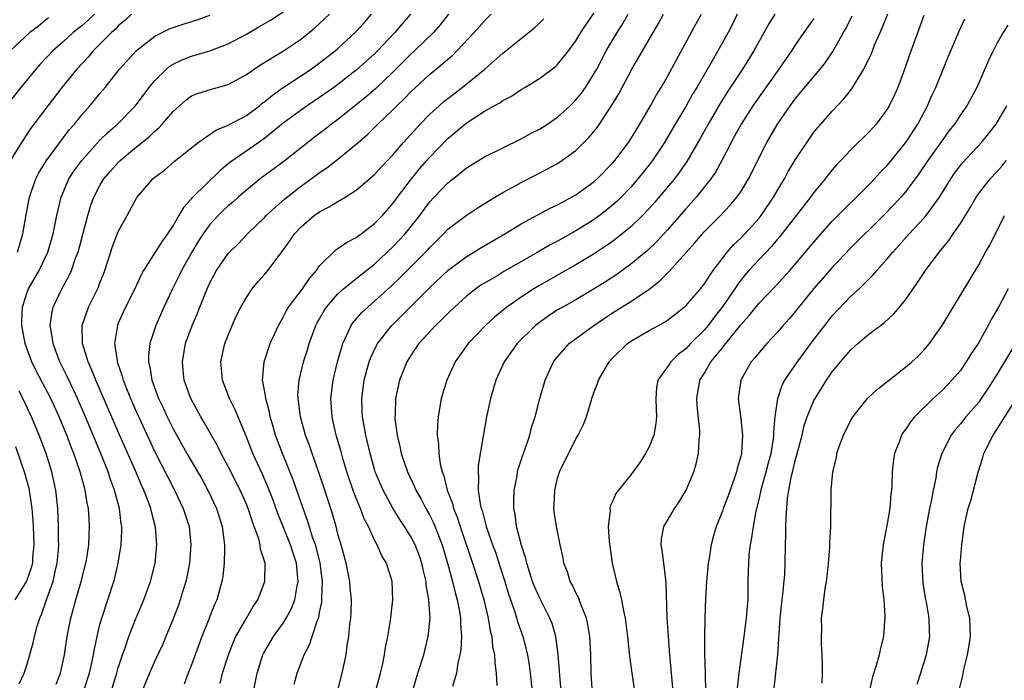
# Model space of a CAD drawing. Units: inches. Extents: x 2511000 to 2514000, y 1536000 to 1539000.
# Drawn here: x 2511722 to 2511830, y 1536490 to 1536562 of the extents above; entities that cross this region are included whole.
import ezdxf

# ---------------------------------------------------------------- set-up
doc = ezdxf.new("R2010")
doc.units = ezdxf.units.IN
doc.header["$MEASUREMENT"] = 0
doc.layers.add('LD25111536_2ft', color=55, linetype='Continuous')

msp = doc.modelspace()

# ---------------------------------------------------------------- linework, layer by layer
at = {"layer": 'LD25111536_2ft'}
for points, elevation in [([(2511730.39, 1536563), (2511729.68, 1536562.32), (2511729, 1536561.74), (2511728.58, 1536561.42), (2511728.06, 1536561), (2511727, 1536560.03), (2511725.84, 1536559), (2511724.47, 1536557.53), (2511724, 1536557), (2511722.35, 1536555), (2511720.74, 1536553)], 7070), ([(2511734.45, 1536563), (2511733.7, 1536562.3), (2511733, 1536561.73), (2511732.65, 1536561.35), (2511732.24, 1536561), (2511730.26, 1536559), (2511729.69, 1536558.31), (2511728.47, 1536557), (2511726.84, 1536555), (2511725.29, 1536553), (2511723.46, 1536550.54), (2511722.41, 1536549), (2511721.13, 1536546.87)], 7068), ([(2511725.39, 1536562.61), (2511725, 1536562.31), (2511724.29, 1536561.71), (2511723.35, 1536561), (2511721.2, 1536559)], 7072), ([(2511721.98, 1536537), (2511722.57, 1536539), (2511722.92, 1536541.08), (2511723.29, 1536543), (2511723.46, 1536543.46), (2511723.98, 1536545), (2511724.33, 1536545.67), (2511725.16, 1536547), (2511727.64, 1536550.36), (2511728.21, 1536551), (2511729, 1536552), (2511729.89, 1536553), (2511730.4, 1536553.6), (2511731, 1536554.35), (2511731.55, 1536555), (2511733.14, 1536557), (2511735, 1536559.04), (2511737, 1536560.61), (2511738.6, 1536561.4), (2511739, 1536561.56), (2511740.08, 1536561.92), (2511741.6, 1536562.4), (2511743, 1536562.9)], 7066), ([(2511726.21, 1536489.79), (2511726.69, 1536491), (2511727.11, 1536493), (2511727.41, 1536495), (2511727.8, 1536497), (2511728.36, 1536499), (2511728.96, 1536501), (2511729.46, 1536503), (2511729.55, 1536503.55), (2511729.77, 1536505), (2511729.87, 1536507), (2511729.8, 1536507.8), (2511729.73, 1536509), (2511729.6, 1536509.6), (2511729.38, 1536511), (2511729.29, 1536511.29), (2511728.84, 1536513), (2511728.15, 1536515), (2511727.81, 1536515.81), (2511727.37, 1536517), (2511726.55, 1536519), (2511725.64, 1536521), (2511724.03, 1536524.03), (2511723.56, 1536525), (2511723, 1536526.49), (2511722.83, 1536527), (2511722.47, 1536529), (2511722.46, 1536529.54), (2511722.53, 1536531), (2511723, 1536532.5), (2511723.2, 1536533), (2511724.35, 1536535), (2511725.3, 1536537), (2511725.87, 1536539), (2511726.27, 1536541), (2511726.75, 1536543), (2511727.61, 1536545), (2511728.15, 1536545.85), (2511729, 1536547.03), (2511731, 1536549.23), (2511731.9, 1536550.1), (2511732.93, 1536551), (2511734.87, 1536553), (2511736.39, 1536555), (2511737, 1536555.75), (2511738.25, 1536557), (2511738.65, 1536557.35), (2511739, 1536557.56), (2511739.97, 1536558.03), (2511741, 1536558.42), (2511743, 1536559.01), (2511745, 1536559.77), (2511747, 1536560.84), (2511748.37, 1536561.63), (2511749.63, 1536562.37), (2511751, 1536563.27)], 7064), ([(2511729.18, 1536489), (2511729.85, 1536491), (2511730.11, 1536492.11), (2511730.3, 1536493), (2511730.39, 1536493.61), (2511730.69, 1536495), (2511731, 1536496.3), (2511731.19, 1536497), (2511732.51, 1536501), (2511732.61, 1536501.39), (2511733, 1536503), (2511733.32, 1536505), (2511733.38, 1536506.62), (2511733.37, 1536507), (2511733.32, 1536507.32), (2511733.13, 1536509), (2511732.6, 1536511), (2511732.16, 1536512.16), (2511731.9, 1536513), (2511731.17, 1536514.83), (2511729.41, 1536519), (2511728.55, 1536521), (2511728.14, 1536521.87), (2511727.42, 1536523.42), (2511726.61, 1536525), (2511726.19, 1536526.19), (2511725.87, 1536527), (2511725.79, 1536527.79), (2511725.56, 1536529), (2511725.73, 1536530.27), (2511725.88, 1536531), (2511726.83, 1536533), (2511727.61, 1536534.39), (2511727.87, 1536535), (2511728.34, 1536536.34), (2511728.6, 1536537), (2511729.68, 1536541), (2511729.98, 1536542.02), (2511730.33, 1536543), (2511731, 1536544.29), (2511731.43, 1536545), (2511732.15, 1536545.85), (2511733, 1536546.79), (2511733.21, 1536547), (2511735, 1536548.5), (2511736.38, 1536549.62), (2511737, 1536550.24), (2511737.42, 1536550.58), (2511737.81, 1536551), (2511739, 1536552.38), (2511740.39, 1536553.61), (2511741, 1536554.07), (2511741.65, 1536554.35), (2511743.17, 1536554.83), (2511745, 1536555.32), (2511747, 1536556.42), (2511747.83, 1536557), (2511748.54, 1536557.46), (2511751.04, 1536559), (2511753, 1536560.33), (2511753.85, 1536561), (2511754.48, 1536561.52), (2511755, 1536561.98), (2511756.08, 1536563)], 7062), ([(2511732.21, 1536489), (2511732.84, 1536491), (2511733, 1536491.57), (2511733.47, 1536493), (2511733.74, 1536493.74), (2511734.16, 1536495), (2511734.96, 1536497.04), (2511735.78, 1536499), (2511736.51, 1536501), (2511737.02, 1536503), (2511737.21, 1536505), (2511737.06, 1536506.94), (2511736.62, 1536508.62), (2511736.55, 1536509), (2511736.31, 1536509.69), (2511735.8, 1536511), (2511735.54, 1536511.54), (2511734.89, 1536513.11), (2511733, 1536517.38), (2511730.55, 1536523), (2511730.12, 1536524.12), (2511729.71, 1536525), (2511729.1, 1536527), (2511729.07, 1536529), (2511729.73, 1536531), (2511730.82, 1536533.18), (2511731, 1536533.66), (2511731.39, 1536534.61), (2511731.54, 1536535), (2511732.37, 1536537.62), (2511733, 1536539.25), (2511733.98, 1536541), (2511735.03, 1536542.97), (2511736.78, 1536545), (2511737, 1536545.18), (2511738.03, 1536545.97), (2511739.11, 1536546.89), (2511741.72, 1536549), (2511743.67, 1536550.33), (2511745, 1536550.86), (2511747, 1536551.94), (2511748.41, 1536553), (2511748.73, 1536553.27), (2511749, 1536553.46), (2511749.83, 1536554.17), (2511751.01, 1536554.99), (2511754.06, 1536557), (2511755, 1536557.68), (2511756.7, 1536559), (2511757, 1536559.26), (2511758.88, 1536561), (2511759.89, 1536562.11), (2511760.67, 1536563)], 7060), ([(2511764.94, 1536563), (2511764.03, 1536561.97), (2511763.2, 1536561), (2511761.31, 1536559), (2511761, 1536558.69), (2511759, 1536556.88), (2511757, 1536555.32), (2511756.56, 1536555), (2511755, 1536553.9), (2511753.62, 1536553), (2511753, 1536552.57), (2511751, 1536551.09), (2511749, 1536549.45), (2511748.74, 1536549.26), (2511748.35, 1536549), (2511745.2, 1536546.8), (2511744.1, 1536545.9), (2511741.15, 1536543), (2511740.11, 1536541.89), (2511739.63, 1536541), (2511739, 1536539.93), (2511738.38, 1536539), (2511737.8, 1536538.2), (2511735.76, 1536535), (2511735.49, 1536534.51), (2511734.8, 1536533), (2511733.8, 1536531), (2511733, 1536529.23), (2511732.9, 1536529), (2511732.6, 1536527), (2511732.86, 1536525.14), (2511732.89, 1536525), (2511733.43, 1536523.43), (2511733.53, 1536523), (2511734.33, 1536521), (2511735, 1536519.5), (2511737, 1536515.18), (2511738.4, 1536512.4), (2511739.15, 1536511), (2511740.1, 1536509), (2511740.73, 1536507), (2511740.94, 1536505), (2511740.78, 1536503), (2511740.49, 1536501.51), (2511740.37, 1536501), (2511740.09, 1536500.09), (2511739.77, 1536499), (2511739.57, 1536498.43), (2511739, 1536496.92), (2511738.21, 1536495), (2511737.85, 1536494.15), (2511737, 1536492.33), (2511736.42, 1536491), (2511735, 1536487.55)], 7058), ([(2511769.07, 1536563), (2511768.17, 1536561.83), (2511767.44, 1536561), (2511765.36, 1536559), (2511765, 1536558.68), (2511763, 1536556.68), (2511761.12, 1536554.88), (2511760.05, 1536553.95), (2511757, 1536551.49), (2511756.31, 1536551), (2511755.58, 1536550.42), (2511754.43, 1536549.57), (2511753.69, 1536549), (2511751.1, 1536546.9), (2511748.51, 1536545), (2511747, 1536543.79), (2511746.09, 1536543), (2511745.52, 1536542.48), (2511745, 1536542.05), (2511744.46, 1536541.54), (2511743.91, 1536541), (2511743, 1536540.01), (2511742.27, 1536539), (2511741.77, 1536538.23), (2511741.04, 1536537), (2511739.92, 1536535), (2511739.62, 1536534.38), (2511738.92, 1536533), (2511737.97, 1536531), (2511737.09, 1536529), (2511736.45, 1536527), (2511736.3, 1536525.7), (2511736.31, 1536525), (2511736.45, 1536524.45), (2511736.67, 1536523), (2511737.41, 1536521), (2511737.93, 1536519.93), (2511738.35, 1536519), (2511739, 1536517.68), (2511740.48, 1536515), (2511742.15, 1536512.15), (2511742.78, 1536511), (2511743.73, 1536509), (2511744.36, 1536507), (2511744.62, 1536505), (2511744.59, 1536504.59), (2511744.57, 1536503), (2511744.42, 1536501.58), (2511744.32, 1536501), (2511743.77, 1536499), (2511743.52, 1536498.48), (2511742.89, 1536496.89), (2511742.11, 1536495), (2511741, 1536491.91), (2511740.64, 1536491), (2511740.2, 1536489.8)], 7056), ([(2511744.14, 1536489.86), (2511744.4, 1536491), (2511745.03, 1536493), (2511745.59, 1536494.41), (2511745.85, 1536495), (2511746.99, 1536497.01), (2511747.73, 1536498.27), (2511748.24, 1536499), (2511749.01, 1536501), (2511749.04, 1536503), (2511748.55, 1536504.55), (2511748.51, 1536505), (2511748.34, 1536505.66), (2511747.86, 1536507), (2511747.62, 1536507.62), (2511747.18, 1536509), (2511747, 1536509.44), (2511746.3, 1536511), (2511745, 1536513.58), (2511744.24, 1536515), (2511743.84, 1536515.84), (2511742.39, 1536518.39), (2511742.01, 1536519), (2511740.91, 1536521), (2511740.19, 1536523), (2511740.1, 1536524.1), (2511740, 1536525), (2511740.36, 1536527), (2511741.08, 1536529), (2511741.65, 1536530.35), (2511741.9, 1536531), (2511742.7, 1536533), (2511743, 1536533.65), (2511743.74, 1536535), (2511745, 1536536.84), (2511745.15, 1536537), (2511746.08, 1536537.92), (2511747.12, 1536539), (2511749, 1536540.82), (2511749.17, 1536541), (2511751.18, 1536542.82), (2511753, 1536544.25), (2511754.6, 1536545.4), (2511755, 1536545.71), (2511755.78, 1536546.22), (2511757, 1536547.17), (2511759, 1536548.79), (2511760.18, 1536549.82), (2511761.35, 1536551), (2511763, 1536552.57), (2511763.42, 1536553), (2511764.24, 1536553.76), (2511765, 1536554.56), (2511765.46, 1536555), (2511767, 1536556.41), (2511768.43, 1536557.57), (2511769, 1536558.09), (2511769.5, 1536558.5), (2511770, 1536559), (2511771.88, 1536561), (2511773, 1536562.29), (2511773.73, 1536563)], 7054), ([(2511747.77, 1536489), (2511748.16, 1536491), (2511748.8, 1536493), (2511748.87, 1536493.13), (2511749.94, 1536495), (2511751, 1536496.45), (2511751.35, 1536497), (2511751.93, 1536498.07), (2511752.28, 1536499), (2511752.55, 1536500.55), (2511752.65, 1536501), (2511752.63, 1536501.37), (2511752.46, 1536503), (2511752.09, 1536504.09), (2511751.81, 1536505), (2511750.44, 1536508.44), (2511749.91, 1536509.91), (2511749.35, 1536511.35), (2511748.74, 1536512.74), (2511747.71, 1536515), (2511747, 1536516.81), (2511745.78, 1536519.78), (2511745.15, 1536521), (2511744.37, 1536523), (2511744.27, 1536524.28), (2511744.2, 1536525), (2511744.65, 1536527), (2511745, 1536527.91), (2511745.45, 1536529), (2511745.93, 1536530.07), (2511746.39, 1536531), (2511747, 1536532.06), (2511747.63, 1536533), (2511748.24, 1536533.76), (2511749, 1536534.6), (2511749.34, 1536535), (2511750.35, 1536536.35), (2511750.92, 1536537.08), (2511751.75, 1536538.25), (2511752.24, 1536539), (2511753, 1536539.81), (2511754.41, 1536541), (2511755, 1536541.42), (2511756.05, 1536541.95), (2511757, 1536542.54), (2511757.78, 1536543), (2511759, 1536543.77), (2511760.75, 1536545.25), (2511761, 1536545.49), (2511761.72, 1536546.28), (2511763, 1536547.65), (2511764.16, 1536549), (2511765.99, 1536551), (2511767, 1536552.03), (2511768.05, 1536553), (2511768.55, 1536553.45), (2511769, 1536553.81), (2511770.58, 1536555), (2511773.05, 1536557), (2511775, 1536558.75), (2511778.47, 1536561.53), (2511779, 1536562.03), (2511779.49, 1536562.51)], 7052), ([(2511752.22, 1536489.78), (2511752.56, 1536491), (2511753.3, 1536493), (2511753.9, 1536494.1), (2511754.18, 1536495), (2511754.77, 1536496.77), (2511754.91, 1536497.09), (2511755, 1536497.62), (2511755.24, 1536498.76), (2511755.25, 1536499), (2511755.24, 1536499.24), (2511755.32, 1536501), (2511755.05, 1536503), (2511754.64, 1536504.64), (2511754.53, 1536505), (2511754.27, 1536505.73), (2511753.68, 1536507.68), (2511753.19, 1536509), (2511752.11, 1536512.11), (2511750.94, 1536515), (2511750.19, 1536517), (2511749.93, 1536517.93), (2511749.61, 1536519), (2511749.52, 1536519.52), (2511749.11, 1536521), (2511749, 1536521.74), (2511748.77, 1536523), (2511748.92, 1536525), (2511749.58, 1536527), (2511750.49, 1536529), (2511751, 1536529.88), (2511751.37, 1536530.63), (2511751.6, 1536531), (2511753.12, 1536533), (2511753.88, 1536534.12), (2511754.64, 1536535), (2511755, 1536535.52), (2511756.75, 1536537.25), (2511757, 1536537.4), (2511757.93, 1536538.07), (2511759, 1536538.59), (2511759.22, 1536538.78), (2511759.54, 1536539), (2511761, 1536540.12), (2511761.85, 1536541), (2511763, 1536542.31), (2511763.5, 1536543), (2511765.03, 1536545), (2511765.91, 1536546.09), (2511766.7, 1536547), (2511767, 1536547.35), (2511769, 1536549.41), (2511771, 1536551.08), (2511773, 1536552.39), (2511774.06, 1536553), (2511774.67, 1536553.33), (2511775, 1536553.58), (2511775.95, 1536554.05), (2511777, 1536554.76), (2511777.42, 1536555), (2511779, 1536555.98), (2511780.73, 1536557.27), (2511781, 1536557.52), (2511782.19, 1536559), (2511783, 1536560.1), (2511783.53, 1536561), (2511784.11, 1536561.89), (2511785, 1536563.16)], 7050), ([(2511756.94, 1536489), (2511757.47, 1536491), (2511757.89, 1536493), (2511758.02, 1536494.02), (2511758.19, 1536495), (2511758.29, 1536496.29), (2511758.39, 1536497), (2511758.43, 1536497.57), (2511758.46, 1536499), (2511758.33, 1536500.33), (2511758.29, 1536501), (2511757.9, 1536503), (2511757.35, 1536505), (2511757, 1536506.18), (2511756.79, 1536507), (2511756.4, 1536508.4), (2511755.42, 1536511.42), (2511754.92, 1536512.92), (2511754.17, 1536515), (2511753.88, 1536515.88), (2511753.45, 1536517), (2511752.89, 1536519), (2511752.7, 1536520.7), (2511752.65, 1536521), (2511752.63, 1536521.37), (2511752.75, 1536523), (2511753.23, 1536525), (2511753.66, 1536526.34), (2511753.85, 1536527), (2511754.57, 1536529), (2511754.72, 1536529.28), (2511755.44, 1536530.56), (2511755.74, 1536531), (2511757, 1536532.44), (2511757.62, 1536533), (2511759.49, 1536534.51), (2511761, 1536535.7), (2511763, 1536537.58), (2511763.7, 1536538.3), (2511764.35, 1536539), (2511765.93, 1536541), (2511767, 1536542.45), (2511767.5, 1536543), (2511769, 1536544.58), (2511770.36, 1536545.64), (2511771, 1536546.18), (2511773, 1536547.41), (2511775, 1536548.41), (2511777, 1536549.38), (2511778.05, 1536549.95), (2511779, 1536550.43), (2511779.9, 1536551), (2511781, 1536551.74), (2511782.36, 1536553), (2511783, 1536553.63), (2511783.61, 1536554.39), (2511784.03, 1536555), (2511785, 1536556.52), (2511785.27, 1536557), (2511786.31, 1536559), (2511787.49, 1536561), (2511788.08, 1536561.92), (2511788.72, 1536563)], 7048), ([(2511761.11, 1536489), (2511761.65, 1536491), (2511761.86, 1536491.86), (2511762.1, 1536493), (2511762.21, 1536493.79), (2511762.45, 1536495), (2511762.74, 1536496.74), (2511763.01, 1536498.99), (2511762.93, 1536501), (2511762.3, 1536503), (2511761.81, 1536503.81), (2511761.29, 1536505), (2511761, 1536505.53), (2511760.34, 1536507), (2511759.87, 1536507.87), (2511759.45, 1536509), (2511758.73, 1536510.73), (2511757.97, 1536513), (2511757.54, 1536514.45), (2511757.31, 1536515.31), (2511756.82, 1536517), (2511756.35, 1536519), (2511756.22, 1536521), (2511756.48, 1536523), (2511756.96, 1536525), (2511757.52, 1536527), (2511758.02, 1536528.02), (2511758.44, 1536529), (2511758.67, 1536529.33), (2511759.6, 1536530.4), (2511760.25, 1536531), (2511761, 1536531.63), (2511762.77, 1536533.23), (2511763.78, 1536534.22), (2511764.55, 1536535), (2511766.57, 1536537), (2511766.78, 1536537.22), (2511767, 1536537.48), (2511768.53, 1536539), (2511769, 1536539.5), (2511771, 1536541.01), (2511772.2, 1536541.8), (2511774.14, 1536543), (2511775, 1536543.51), (2511776.12, 1536544.12), (2511777, 1536544.62), (2511778.57, 1536545.43), (2511779.9, 1536546.1), (2511781, 1536546.7), (2511781.47, 1536547), (2511783, 1536548.11), (2511784.45, 1536549.55), (2511785.34, 1536550.66), (2511785.58, 1536551), (2511786.93, 1536553.07), (2511787.68, 1536554.32), (2511789.11, 1536557), (2511792.02, 1536561.98), (2511792.55, 1536563)], 7046), ([(2511765.13, 1536489), (2511765.74, 1536491), (2511766.37, 1536493), (2511766.87, 1536495), (2511767.06, 1536497), (2511766.94, 1536499), (2511766.64, 1536500.64), (2511766.62, 1536501), (2511766.31, 1536502.31), (2511766.17, 1536503), (2511765.87, 1536503.87), (2511765.44, 1536505), (2511765, 1536505.85), (2511764.28, 1536507), (2511763.77, 1536507.77), (2511763, 1536509.02), (2511761.92, 1536511), (2511761.64, 1536511.64), (2511761.08, 1536513), (2511761, 1536513.27), (2511760.51, 1536515), (2511760.23, 1536516.23), (2511760.04, 1536517), (2511759.81, 1536518.19), (2511759.67, 1536519), (2511759.66, 1536519.66), (2511759.59, 1536521), (2511759.87, 1536523), (2511760.42, 1536525), (2511760.57, 1536525.43), (2511761.21, 1536526.79), (2511761.32, 1536527), (2511762.88, 1536529), (2511763.95, 1536530.05), (2511767, 1536533.1), (2511769, 1536534.98), (2511771, 1536536.5), (2511771.84, 1536537), (2511772.55, 1536537.45), (2511775.23, 1536539), (2511777, 1536540.08), (2511780.2, 1536541.8), (2511781, 1536542.17), (2511783, 1536543.26), (2511785, 1536544.72), (2511785.31, 1536545), (2511787, 1536546.73), (2511787.23, 1536547), (2511788.75, 1536549), (2511789, 1536549.38), (2511789.99, 1536551), (2511791.16, 1536553), (2511791.81, 1536554.19), (2511792.31, 1536555), (2511793, 1536556.21), (2511793.97, 1536558.03), (2511796.1, 1536561.9), (2511796.71, 1536563)], 7044), ([(2511800.62, 1536563), (2511800.09, 1536561.91), (2511799.62, 1536561), (2511797.84, 1536557.84), (2511796.21, 1536555), (2511795.75, 1536554.25), (2511795, 1536552.93), (2511793.84, 1536551), (2511792.66, 1536549), (2511791.36, 1536547), (2511791, 1536546.53), (2511789.77, 1536545), (2511789, 1536544.12), (2511787.93, 1536543), (2511787.46, 1536542.54), (2511787, 1536542.13), (2511786.38, 1536541.62), (2511785.58, 1536541), (2511785, 1536540.58), (2511783, 1536539.32), (2511781, 1536538.2), (2511780.2, 1536537.8), (2511778.85, 1536537), (2511775.13, 1536534.87), (2511774.46, 1536534.46), (2511773, 1536533.62), (2511772.62, 1536533.38), (2511772.07, 1536533), (2511771, 1536532.16), (2511769.72, 1536531), (2511769, 1536530.31), (2511768.36, 1536529.64), (2511767.66, 1536529), (2511765.82, 1536527), (2511765, 1536525.79), (2511764.52, 1536525), (2511763.73, 1536523), (2511763.29, 1536521), (2511763.24, 1536519.24), (2511763.22, 1536519), (2511763.23, 1536518.77), (2511763.46, 1536517), (2511763.77, 1536515.77), (2511763.91, 1536515), (2511764.58, 1536513), (2511765.37, 1536511.37), (2511765.52, 1536511), (2511766.06, 1536510.06), (2511766.6, 1536509), (2511767, 1536508.29), (2511767.43, 1536507.43), (2511767.98, 1536506.02), (2511768.4, 1536505), (2511768.98, 1536503), (2511769.51, 1536501), (2511769.8, 1536499.79), (2511770.03, 1536499), (2511770.29, 1536497.71), (2511770.4, 1536497), (2511770.39, 1536496.39), (2511770.49, 1536495), (2511770.42, 1536493.58), (2511770.33, 1536493), (2511770.1, 1536492.1), (2511769.94, 1536491), (2511769.52, 1536489.52)], 7042), ([(2511804.72, 1536563), (2511804.06, 1536561.94), (2511802.44, 1536559), (2511801.18, 1536557), (2511799.53, 1536554.47), (2511798.76, 1536553.24), (2511797.44, 1536551), (2511796.57, 1536549.43), (2511795.11, 1536546.89), (2511794.29, 1536545.71), (2511793.76, 1536545), (2511791.57, 1536542.43), (2511791, 1536541.78), (2511790.27, 1536541), (2511789, 1536539.76), (2511787.48, 1536538.52), (2511787, 1536538.17), (2511786.31, 1536537.69), (2511785, 1536536.82), (2511783, 1536535.61), (2511781, 1536534.5), (2511779, 1536533.36), (2511778.41, 1536533), (2511777, 1536532.07), (2511775.46, 1536531), (2511774.1, 1536529.9), (2511773.13, 1536529), (2511771.23, 1536527), (2511769.81, 1536525), (2511768.88, 1536523), (2511768.28, 1536521), (2511767.93, 1536519), (2511767.87, 1536518.13), (2511767.85, 1536517), (2511768, 1536516), (2511768.02, 1536515), (2511768.17, 1536513.83), (2511768.39, 1536513), (2511768.57, 1536512.57), (2511768.94, 1536511), (2511769.52, 1536509.52), (2511769.63, 1536509), (2511770.03, 1536508.03), (2511770.35, 1536507), (2511771.71, 1536503), (2511772.37, 1536501), (2511772.95, 1536499), (2511773.42, 1536497), (2511773.63, 1536495.63), (2511773.8, 1536495), (2511773.9, 1536493.9), (2511774.11, 1536493), (2511774.12, 1536492.12), (2511774.3, 1536491), (2511774.36, 1536489.64)], 7040), ([(2511809, 1536562.52), (2511807.9, 1536561), (2511807, 1536559.69), (2511806.56, 1536559), (2511805.18, 1536557), (2511803, 1536553.97), (2511802.32, 1536553), (2511801.05, 1536551), (2511800.34, 1536549.66), (2511799.97, 1536549), (2511798.94, 1536547), (2511798.25, 1536545.75), (2511797.75, 1536545), (2511796.14, 1536543), (2511795.6, 1536542.4), (2511795, 1536541.74), (2511793, 1536539.45), (2511791.83, 1536538.17), (2511790.81, 1536537.19), (2511789, 1536535.68), (2511787.45, 1536534.56), (2511786.24, 1536533.76), (2511785, 1536532.99), (2511783, 1536531.8), (2511781.55, 1536531), (2511781, 1536530.68), (2511779.98, 1536530.02), (2511779, 1536529.32), (2511778.59, 1536529), (2511776.57, 1536527), (2511775.15, 1536525), (2511774.25, 1536523), (2511773.66, 1536521), (2511773.23, 1536519), (2511772.9, 1536517.1), (2511772.88, 1536516.88), (2511772.32, 1536513.68), (2511772.3, 1536513), (2511772.37, 1536512.37), (2511772.33, 1536511), (2511772.55, 1536509.45), (2511772.66, 1536509), (2511772.75, 1536508.75), (2511773, 1536507.73), (2511773.17, 1536507.17), (2511773.2, 1536507), (2511773.89, 1536505), (2511774.2, 1536504.2), (2511774.7, 1536502.7), (2511775.22, 1536501), (2511775.62, 1536499.62), (2511776.31, 1536497.69), (2511776.62, 1536496.62), (2511777.21, 1536495), (2511777.7, 1536493), (2511777.88, 1536491.88), (2511778, 1536491), (2511778.21, 1536489)], 7038), ([(2511781.38, 1536489), (2511781.23, 1536490.77), (2511781.21, 1536491.21), (2511781.06, 1536493.06), (2511780.8, 1536495), (2511780.4, 1536496.4), (2511780.16, 1536497), (2511779, 1536499.25), (2511778.47, 1536500.47), (2511778.26, 1536501), (2511777.63, 1536503), (2511777.52, 1536503.52), (2511777, 1536505.09), (2511776.52, 1536507), (2511776.37, 1536508.37), (2511776.22, 1536509), (2511776.2, 1536509.8), (2511776.25, 1536511), (2511776.56, 1536512.56), (2511776.62, 1536513), (2511776.7, 1536513.3), (2511777.18, 1536514.82), (2511777.41, 1536515.41), (2511777.95, 1536517), (2511778.16, 1536517.84), (2511778.53, 1536519), (2511779.04, 1536521), (2511779.63, 1536523), (2511780.56, 1536525), (2511781, 1536525.57), (2511782.26, 1536527), (2511784.96, 1536529), (2511787, 1536530.37), (2511789, 1536531.62), (2511791, 1536532.97), (2511792.15, 1536533.85), (2511793, 1536534.71), (2511793.15, 1536534.85), (2511795.99, 1536538.01), (2511797, 1536539.21), (2511798.78, 1536541), (2511799.86, 1536542.14), (2511800.59, 1536543), (2511801, 1536543.59), (2511801.86, 1536545), (2511803.87, 1536549), (2511805.01, 1536551), (2511806.39, 1536553), (2511807, 1536553.8), (2511807.55, 1536554.45), (2511809.67, 1536557), (2511810.26, 1536557.74), (2511811.06, 1536558.94), (2511812.22, 1536561), (2511812.51, 1536561.49), (2511813.18, 1536562.82)], 7036), ([(2511784.92, 1536487), (2511784.68, 1536491), (2511784.61, 1536493), (2511784.5, 1536495), (2511784.31, 1536496.31), (2511784.16, 1536497), (2511783.57, 1536498.43), (2511783.27, 1536499.27), (2511783, 1536499.78), (2511782.61, 1536500.61), (2511782.37, 1536501), (2511782.06, 1536502.06), (2511781.68, 1536503), (2511781.6, 1536503.6), (2511781.29, 1536505), (2511780.88, 1536507), (2511780.63, 1536508.63), (2511780.6, 1536509), (2511780.62, 1536509.38), (2511780.68, 1536511), (2511781, 1536512.3), (2511781.22, 1536513), (2511783, 1536516.59), (2511783.26, 1536517), (2511783.83, 1536518.17), (2511784.14, 1536519), (2511784.62, 1536520.62), (2511784.75, 1536521), (2511785, 1536521.73), (2511785.37, 1536522.63), (2511785.46, 1536523), (2511786.62, 1536525), (2511787, 1536525.4), (2511788.63, 1536527), (2511789, 1536527.26), (2511791, 1536528.43), (2511792.01, 1536529), (2511792.66, 1536529.34), (2511793, 1536529.58), (2511793.8, 1536530.2), (2511794.84, 1536531), (2511795, 1536531.15), (2511796.6, 1536533), (2511797, 1536533.5), (2511798, 1536535), (2511799.53, 1536537), (2511800.21, 1536537.79), (2511801, 1536538.53), (2511801.46, 1536539), (2511803, 1536540.7), (2511803.24, 1536541), (2511804.6, 1536543), (2511805, 1536543.7), (2511805.78, 1536545), (2511806.2, 1536545.8), (2511807, 1536547.14), (2511808.54, 1536549.46), (2511809, 1536550.1), (2511809.75, 1536551), (2511811, 1536552.42), (2511812.26, 1536553.74), (2511813.15, 1536554.85), (2511813.58, 1536555.58), (2511814.46, 1536557), (2511815.28, 1536558.72), (2511815.63, 1536559.63), (2511816.22, 1536561), (2511816.47, 1536561.53), (2511817.06, 1536563.06)], 7034), ([(2511821, 1536562.88), (2511819.45, 1536558.55), (2511818.93, 1536557.07), (2511818.16, 1536555), (2511817.8, 1536554.2), (2511817.22, 1536553), (2511817, 1536552.63), (2511815.79, 1536551), (2511815, 1536550.11), (2511813, 1536548.14), (2511811.94, 1536547), (2511811.47, 1536546.53), (2511811, 1536545.98), (2511810.56, 1536545.44), (2511810.23, 1536545), (2511809, 1536543.51), (2511808.64, 1536543), (2511805.29, 1536538.71), (2511805, 1536538.39), (2511804.38, 1536537.62), (2511803, 1536536.2), (2511801.9, 1536535), (2511801.48, 1536534.52), (2511801, 1536533.93), (2511800.6, 1536533.4), (2511800.35, 1536533), (2511798.96, 1536531), (2511798.1, 1536529.9), (2511797.43, 1536529), (2511797, 1536528.49), (2511795.51, 1536527), (2511795, 1536526.45), (2511794.18, 1536525.82), (2511793.35, 1536525), (2511793, 1536524.47), (2511791.95, 1536523), (2511791.81, 1536522.19), (2511791.71, 1536521), (2511791.75, 1536519.75), (2511791.79, 1536519), (2511791.73, 1536518.27), (2511791.5, 1536517), (2511791, 1536515.73), (2511790.6, 1536515), (2511789.99, 1536514.01), (2511789, 1536512.65), (2511787.37, 1536510.63), (2511787, 1536509.74), (2511786.75, 1536509.25), (2511786.7, 1536509), (2511786.72, 1536508.72), (2511786.52, 1536507), (2511786.63, 1536505.37), (2511786.95, 1536503), (2511787.42, 1536501), (2511787.81, 1536499.81), (2511787.98, 1536499), (2511788.2, 1536497.8), (2511788.39, 1536497), (2511788.46, 1536496.46), (2511788.64, 1536495), (2511788.86, 1536492.86), (2511789.11, 1536491), (2511789.61, 1536487.61)], 7032), ([(2511793.72, 1536487.72), (2511793.42, 1536491.42), (2511793.26, 1536493), (2511793.1, 1536495), (2511792.97, 1536497.03), (2511792.86, 1536500.86), (2511792.81, 1536501.19), (2511792.61, 1536503), (2511792.43, 1536504.43), (2511792.3, 1536505), (2511792.35, 1536505.65), (2511792.59, 1536507), (2511793, 1536507.66), (2511793.78, 1536509), (2511794.27, 1536509.73), (2511795.04, 1536511), (2511795.88, 1536513), (2511796.12, 1536513.88), (2511796.39, 1536515), (2511796.47, 1536516.47), (2511796.53, 1536517), (2511796.52, 1536517.48), (2511796.24, 1536520.24), (2511796.19, 1536521), (2511796.55, 1536523), (2511797, 1536523.72), (2511797.75, 1536525), (2511799, 1536526.55), (2511799.21, 1536526.79), (2511799.36, 1536527), (2511801, 1536529.06), (2511801.92, 1536530.08), (2511803, 1536531.44), (2511804.75, 1536533.25), (2511806.37, 1536535), (2511807, 1536535.72), (2511809.41, 1536538.59), (2511811, 1536540.37), (2511812.29, 1536541.71), (2511813.64, 1536543), (2511815, 1536544.35), (2511815.62, 1536545), (2511816.27, 1536545.73), (2511817, 1536546.47), (2511819, 1536548.93), (2511820.35, 1536551), (2511821.42, 1536553), (2511821.89, 1536554.11), (2511822.31, 1536555), (2511823.67, 1536558.33), (2511824.85, 1536561.15), (2511825.5, 1536562.5)], 7030), ([(2511830.19, 1536561.81), (2511829.69, 1536561), (2511829, 1536559.79), (2511828.58, 1536559), (2511828.07, 1536557.93), (2511826.78, 1536555), (2511825.69, 1536553), (2511825, 1536552.02), (2511824.34, 1536551), (2511823.75, 1536550.25), (2511823, 1536549.22), (2511821.44, 1536547), (2511820.45, 1536545.55), (2511819, 1536543.61), (2511818.48, 1536543), (2511817.78, 1536542.22), (2511816.59, 1536541), (2511813, 1536537.45), (2511811, 1536535.34), (2511808.99, 1536533.01), (2511807, 1536530.55), (2511806.29, 1536529.71), (2511805.65, 1536529), (2511805, 1536528.23), (2511803.85, 1536527), (2511803, 1536526.04), (2511802.54, 1536525.46), (2511802.14, 1536525), (2511801.01, 1536523), (2511800.73, 1536521), (2511801, 1536518.8), (2511801.19, 1536517), (2511801.08, 1536515), (2511801, 1536514.66), (2511800.63, 1536513.37), (2511800.55, 1536513), (2511800.32, 1536512.32), (2511799.62, 1536510.38), (2511799.1, 1536509), (2511799, 1536508.68), (2511798.33, 1536507), (2511798.02, 1536505.98), (2511797.77, 1536505), (2511797.55, 1536503.55), (2511797.45, 1536503), (2511797.27, 1536501), (2511797.16, 1536499.16), (2511797.08, 1536497), (2511797.05, 1536495), (2511797.06, 1536493), (2511797.12, 1536491.12), (2511797.11, 1536490.89), (2511797.17, 1536489)], 7028), ([(2511800.66, 1536489.34), (2511800.83, 1536491), (2511801, 1536492.3), (2511801.39, 1536495), (2511801.65, 1536497), (2511801.73, 1536498.27), (2511801.81, 1536499), (2511801.83, 1536499.83), (2511801.83, 1536501), (2511801.86, 1536502.14), (2511801.87, 1536503), (2511801.92, 1536503.92), (2511802.06, 1536505), (2511802.23, 1536505.77), (2511802.38, 1536507), (2511802.68, 1536508.68), (2511803, 1536509.98), (2511803.3, 1536511.3), (2511803.78, 1536513), (2511804.02, 1536513.98), (2511804.31, 1536515), (2511804.58, 1536516.58), (2511804.63, 1536517), (2511804.62, 1536517.38), (2511804.78, 1536519), (2511805.05, 1536521), (2511805.53, 1536522.47), (2511805.82, 1536523), (2511807.2, 1536525), (2511809, 1536527.44), (2511810.18, 1536529), (2511811, 1536530.04), (2511813, 1536532.15), (2511813.93, 1536533), (2511815.48, 1536534.52), (2511815.87, 1536535), (2511817, 1536536.26), (2511817.61, 1536537), (2511818.29, 1536537.71), (2511819.42, 1536539), (2511821, 1536540.71), (2511821.25, 1536541), (2511822.71, 1536543), (2511823.95, 1536545), (2511824.37, 1536545.63), (2511825, 1536546.48), (2511825.23, 1536546.77), (2511827.29, 1536549), (2511828.07, 1536549.93), (2511828.9, 1536551), (2511830.07, 1536553)], 7026), ([(2511804.66, 1536489.34), (2511805.07, 1536493), (2511805.32, 1536497), (2511805.52, 1536499), (2511805.6, 1536499.6), (2511805.81, 1536501.81), (2511805.86, 1536503), (2511805.89, 1536505), (2511805.93, 1536506.07), (2511805.93, 1536507), (2511805.95, 1536507.95), (2511806.13, 1536510.13), (2511806.27, 1536511), (2511806.56, 1536512.56), (2511806.74, 1536513.26), (2511807, 1536514.38), (2511807.15, 1536514.85), (2511807.7, 1536517), (2511807.95, 1536518.05), (2511808.26, 1536519), (2511809, 1536520.77), (2511809.12, 1536521), (2511810.38, 1536523), (2511811, 1536523.91), (2511811.9, 1536525), (2511812.42, 1536525.58), (2511813, 1536526.29), (2511813.8, 1536527), (2511815, 1536528.02), (2511816.7, 1536529.3), (2511817.74, 1536530.26), (2511818.36, 1536531), (2511819, 1536531.78), (2511820.33, 1536533.67), (2511821.2, 1536535), (2511822.67, 1536537), (2511823.73, 1536538.27), (2511824.21, 1536539), (2511825, 1536540.12), (2511826.1, 1536541.9), (2511826.72, 1536543), (2511827, 1536543.4), (2511828.26, 1536545), (2511829, 1536545.79), (2511829.57, 1536546.43), (2511830.03, 1536547)], 7024), ([(2511809.89, 1536489.89), (2511809.92, 1536491), (2511809.93, 1536491.93), (2511809.9, 1536493), (2511809.83, 1536494.17), (2511809.83, 1536495), (2511809.85, 1536495.85), (2511809.83, 1536497), (2511809.97, 1536498.03), (2511810.07, 1536499), (2511810.23, 1536500.23), (2511810.38, 1536501), (2511810.46, 1536501.54), (2511810.6, 1536503), (2511810.73, 1536504.73), (2511810.75, 1536505.25), (2511810.85, 1536507), (2511810.88, 1536511), (2511811.05, 1536513), (2511811.46, 1536514.54), (2511811.51, 1536515), (2511811.75, 1536515.75), (2511812.22, 1536517), (2511813, 1536518.58), (2511813.24, 1536519), (2511814.86, 1536521), (2511815.96, 1536522.04), (2511819, 1536524.42), (2511819.69, 1536525), (2511820.37, 1536525.63), (2511821, 1536526.27), (2511821.62, 1536527), (2511823, 1536528.98), (2511827, 1536535.61), (2511827.76, 1536537), (2511828.22, 1536537.78), (2511829.83, 1536541)], 7022), ([(2511830.22, 1536533), (2511829.17, 1536531), (2511828.37, 1536529.63), (2511828.04, 1536529), (2511827, 1536527.13), (2511826.16, 1536525.84), (2511825.65, 1536525), (2511825, 1536524.08), (2511824.07, 1536523), (2511823, 1536521.89), (2511822.02, 1536521), (2511820, 1536519), (2511819.54, 1536518.46), (2511819, 1536517.63), (2511818.73, 1536517.27), (2511818.56, 1536517), (2511818.34, 1536516.34), (2511817.81, 1536515), (2511817.69, 1536514.31), (2511817.56, 1536513), (2511817.5, 1536511.5), (2511817.46, 1536511), (2511817.41, 1536510.59), (2511817.28, 1536509), (2511817, 1536507.3), (2511816.55, 1536505), (2511816.34, 1536503), (2511816.45, 1536500.45), (2511816.62, 1536499), (2511816.73, 1536497.27), (2511816.73, 1536497), (2511816.7, 1536496.7), (2511816.59, 1536495), (2511816.28, 1536493.72), (2511816.13, 1536493), (2511815.81, 1536491.81), (2511815.4, 1536490.6), (2511815.05, 1536489)], 7020), ([(2511831.01, 1536527.01), (2511829, 1536523.64), (2511827.97, 1536522.03), (2511827.27, 1536521), (2511827, 1536520.62), (2511825.61, 1536519), (2511825, 1536518.22), (2511824.43, 1536517.57), (2511824.01, 1536517), (2511822.96, 1536515), (2511822.5, 1536513.5), (2511822.4, 1536513), (2511822.3, 1536512.3), (2511822.01, 1536511), (2511821.8, 1536509.8), (2511821.62, 1536509), (2511821.28, 1536507), (2511820.98, 1536505), (2511820.8, 1536503), (2511820.88, 1536500.88), (2511821.17, 1536499.17), (2511821.26, 1536498.74), (2511821.56, 1536497), (2511821.59, 1536495.59), (2511821.61, 1536495), (2511821.25, 1536493), (2511820.63, 1536491), (2511820.24, 1536489.76)], 7018), ([(2511722.17, 1536489.83), (2511722.7, 1536491), (2511723, 1536491.87), (2511723.7, 1536494.3), (2511723.84, 1536495), (2511724.14, 1536496.14), (2511724.42, 1536497), (2511724.6, 1536497.4), (2511725.12, 1536498.88), (2511725.22, 1536499.22), (2511725.87, 1536501), (2511726.11, 1536502.11), (2511726.33, 1536503), (2511726.46, 1536504.46), (2511726.49, 1536505), (2511726.46, 1536505.54), (2511726.47, 1536507), (2511726.38, 1536509), (2511726.18, 1536511), (2511725.75, 1536513), (2511725.13, 1536515), (2511724.37, 1536517), (2511723.53, 1536519), (2511722.16, 1536521.84)], 7066), ([(2511824.83, 1536489), (2511825.25, 1536490.75), (2511825.39, 1536491.39), (2511825.79, 1536493), (2511825.96, 1536494.04), (2511826.1, 1536495), (2511826.07, 1536496.07), (2511826.02, 1536497), (2511825.71, 1536498.29), (2511825.49, 1536499.49), (2511825.1, 1536501), (2511824.98, 1536503), (2511825, 1536503.28), (2511825.15, 1536505), (2511825.43, 1536507), (2511825.86, 1536509), (2511826.13, 1536509.87), (2511826.94, 1536512.94), (2511827.45, 1536514.55), (2511827.56, 1536515), (2511828.58, 1536517), (2511829, 1536517.61), (2511831, 1536520.8)], 7016), ([(2511721.76, 1536515.76), (2511722.79, 1536512.79), (2511723, 1536511.98), (2511723.22, 1536511.22), (2511723.57, 1536509), (2511723.68, 1536507.68), (2511723.71, 1536507), (2511723.77, 1536505), (2511723.64, 1536503.64), (2511723.61, 1536503), (2511723.49, 1536502.51), (2511722.97, 1536501.03), (2511721.71, 1536499)], 7068)]:
    msp.add_lwpolyline(points, dxfattribs=dict(at, elevation=elevation))

doc.saveas('drawing.dxf')
